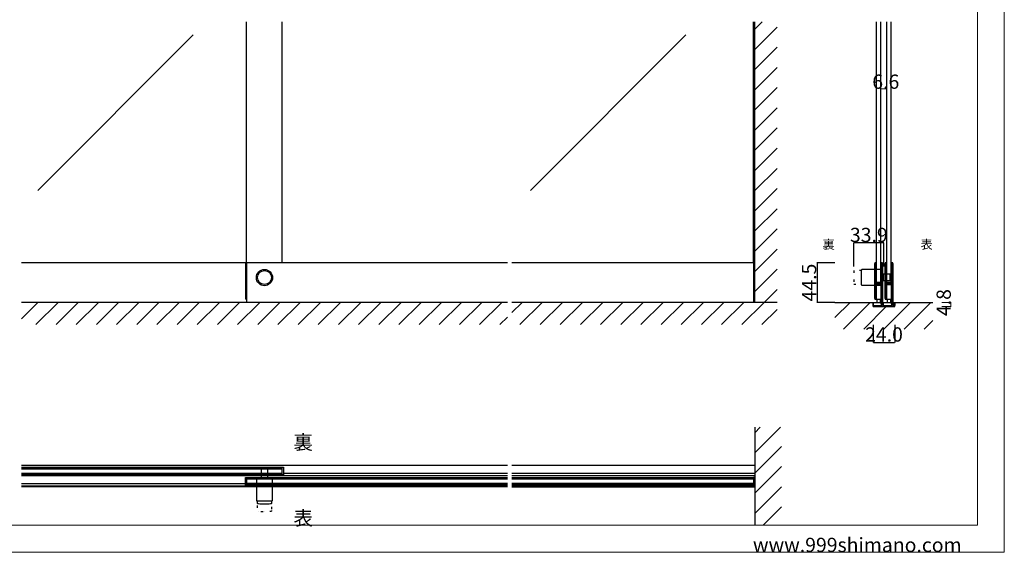
# Model space of a CAD drawing. Extents: x 0 to 1680, y -2 to 1186.
# Drawn here: x 575 to 1680, y 2 to 599 of the extents above; entities that cross this region are included whole.
import ezdxf

# ---------------------------------------------------------------- set-up
doc = ezdxf.new("R2010")
doc.units = 0
doc.header["$LTSCALE"] = 4
doc.header["$MEASUREMENT"] = 0
doc.linetypes.add('__21', pattern=[0])
doc.linetypes.add('DOT', pattern=[2.5, 0.625, -1.875])
doc.layers.get('Defpoints').update_dxf_attribs({"linetype": 'CONTINUOUS'})
for name, color, linetype, lineweight in [('_0-0_', 7, 'CONTINUOUS', 15), ('_0-1_', 7, 'CONTINUOUS', 30), ('_0-2_', 7, 'CONTINUOUS', 25), ('_0-3_', 7, 'CONTINUOUS', 30), ('_0-4_', 7, 'CONTINUOUS', 13)]:
    doc.layers.add(name, color=color, linetype=linetype, lineweight=lineweight)
doc.dimstyles.get("Standard").update_dxf_attribs({"dimtxt": 16, "dimasz": 0.18, "dimexe": 0.18, "dimexo": 0.0625, "dimgap": 1, "dimtad": 1, "dimdec": 1, "dimzin": 0, "dimdsep": 46, "dimtxsty": 'STANDARD', "dimcen": 0.09, "dimadec": 0, "dimazin": 0, "dimtfac": 1, "dimtdec": 1, "dimtofl": 0, "dimtmove": 0, "dimatfit": 3, "dimfxl": 1, "dimtolj": 1, "dimtzin": 0, "dimarcsym": 0})

# ---------------------------------------------------------------- blocks, each defined once
blk = doc.blocks.new('*D4')
at = {"layer": '_0-4_', "color": 0, "linetype": 'Continuous', "lineweight": -2}
for p, q in [((1489.9, 326.5), (1469.8, 326.5)), ((1470, 326.3), (1470, 282.2)), ((1489.9, 282), (1469.8, 282))]:
    blk.add_line(p, q, dxfattribs=at)
at = {"layer": '_0-4_', "color": 0, "linetype": 'Continuous'}
for points in [[(1470, 326.3), (1470, 326.3), (1470, 326.5)], [(1470, 282.2), (1470, 282.2), (1470, 282)]]:
    blk.add_solid(points, dxfattribs=at)
at = {"layer": 'Defpoints', "color": 0, "linetype": 'Continuous'}
for p in [(1490, 326.5), (1470, 282), (1490, 282)]:
    blk.add_point(p, dxfattribs=at)
at = {"layer": '_0-4_', "color": 0, "linetype": 'Continuous', "insert": (1461, 304.2), "char_height": 16, "attachment_point": 5, "rotation": 90}
blk.add_mtext('\\A1;44.5', dxfattribs=at)
blk = doc.blocks.new('*D5')
at = {"layer": '_0-4_', "color": 0, "linetype": 'Continuous', "lineweight": -2}
for p, q in [((1533, 256.9375), (1533, 236.82)), ((1557, 256.9375), (1557, 236.82)), ((1533.18, 237), (1556.82, 237))]:
    blk.add_line(p, q, dxfattribs=at)
at = {"layer": '_0-4_', "color": 0, "linetype": 'Continuous'}
for points in [[(1533.18, 237.03), (1533.18, 236.97), (1533, 237)], [(1556.82, 237.03), (1556.82, 236.97), (1557, 237)]]:
    blk.add_solid(points, dxfattribs=at)
at = {"layer": 'Defpoints', "color": 0, "linetype": 'Continuous'}
for p in [(1533, 257), (1557, 257), (1557, 237)]:
    blk.add_point(p, dxfattribs=at)
at = {"layer": '_0-4_', "color": 0, "linetype": 'Continuous', "insert": (1545, 246), "char_height": 16, "attachment_point": 5}
blk.add_mtext('\\A1;24.0', dxfattribs=at)
blk = doc.blocks.new('*D6')
at = {"layer": '_0-4_', "color": 0, "linetype": 'Continuous', "lineweight": -2}
for p, q in [((1511.1, 322.1), (1511.1, 348.7)), ((1544.8, 348.6), (1511.3, 348.6)), ((1545, 322.1), (1545, 348.7))]:
    blk.add_line(p, q, dxfattribs=at)
at = {"layer": '_0-4_', "color": 0, "linetype": 'Continuous'}
for points in [[(1511.3, 348.6), (1511.3, 348.5), (1511.1, 348.6)], [(1544.8, 348.6), (1544.8, 348.5), (1545, 348.6)]]:
    blk.add_solid(points, dxfattribs=at)
at = {"layer": 'Defpoints', "color": 0, "linetype": 'Continuous'}
for p in [(1511.1, 348.6), (1511.1, 322), (1545, 322)]:
    blk.add_point(p, dxfattribs=at)
at = {"layer": '_0-4_', "color": 0, "linetype": 'Continuous', "insert": (1528, 357.6), "char_height": 16, "attachment_point": 5}
blk.add_mtext('\\A1;33.9', dxfattribs=at)

msp = doc.modelspace()

# ---------------------------------------------------------------- linework, layer by layer
at = {"layer": '_0-0_', "color": 0, "linetype": 'Continuous'}
for p, q in [((1680, 1186), (1680, 2)), ((1650, 32), (1650, 1156)), ((30, 32), (1650, 32)), ((1680, 2), (0, 2))]:
    msp.add_line(p, q, dxfattribs=at)
at = {"layer": '_0-1_', "color": 7, "linetype": 'Continuous'}
for p, q in [((1122.5, 326.5), (577.5, 326.5)), ((828.8, 326.5), (828.8, 285.5)), ((830, 326.5), (830, 282)), ((1400, 326.5), (1127.5, 326.5)), ((1398.8, 326.5), (1398.8, 282)), ((830, 285.5), (828.8, 285.5)), ((1400, 285.5), (1398.8, 285.5))]:
    msp.add_line(p, q, dxfattribs=at)
at = {"layer": '_0-1_', "color": 0, "linetype": 'Continuous'}
for p, q in [((1534.7, 324.65), (1534.7, 325.75)), ((1534.7, 324.46), (1534.7, 324.65)), ((1534.7, 321.8), (1534.7, 324.46)), ((1534.7, 320.2), (1534.7, 321.8)), ((1535.3, 325.75), (1535.3, 324.65)), ((1535.3, 324.65), (1535.3, 324.46)), ((1535.3, 324.46), (1535.3, 321.8)), ((1535.3, 321.8), (1535.3, 320.2)), ((1535.6, 324.65), (1535.6, 325.75)), ((1535.6, 324.46), (1535.6, 324.65)), ((1535.6, 322.46), (1535.6, 324.46)), ((1535.6, 320.2), (1535.6, 322.46)), ((1536.2, 325.75), (1536.2, 324.65)), ((1536.2, 324.65), (1536.2, 324.46)), ((1536.2, 324.46), (1536.2, 322.46)), ((1536.2, 322.46), (1536.2, 320.2)), ((1542, 324.65), (1542, 325.75)), ((1542, 323.46), (1542, 324.65)), ((1542, 318.46), (1542, 323.46)), ((1542.6, 325.75), (1542.6, 324.65)), ((1542.6, 324.65), (1542.6, 323.46)), ((1542.6, 323.46), (1542.6, 318.46)), ((1542.9, 324.65), (1542.9, 325.75)), ((1542.9, 323.46), (1542.9, 324.65)), ((1542.9, 318.46), (1542.9, 323.46)), ((1543.5, 325.75), (1543.5, 324.65)), ((1543.5, 324.65), (1543.5, 323.46)), ((1543.5, 323.46), (1543.5, 318.46)), ((1546.3, 324.65), (1546.3, 325.75)), ((1546.3, 324.46), (1546.3, 324.65)), ((1546.3, 321.8), (1546.3, 324.46)), ((1546.3, 320.2), (1546.3, 321.8)), ((1546.9, 325.75), (1546.9, 324.65)), ((1546.9, 324.65), (1546.9, 324.46)), ((1546.9, 324.46), (1546.9, 321.8)), ((1546.9, 321.8), (1546.9, 320.2)), ((1547.2, 324.65), (1547.2, 325.75)), ((1547.2, 324.46), (1547.2, 324.65)), ((1547.2, 322.46), (1547.2, 324.46)), ((1547.2, 320.2), (1547.2, 322.46)), ((1547.8, 325.75), (1547.8, 324.65)), ((1547.8, 324.65), (1547.8, 324.46)), ((1547.8, 324.46), (1547.8, 322.46)), ((1547.8, 322.46), (1547.8, 320.2)), ((1553.6, 324.65), (1553.6, 325.75)), ((1553.6, 323.46), (1553.6, 324.65)), ((1553.6, 318.46), (1553.6, 323.46)), ((1554.2, 325.75), (1554.2, 324.65)), ((1554.2, 324.65), (1554.2, 323.46)), ((1554.2, 323.46), (1554.2, 318.46)), ((1554.5, 324.65), (1554.5, 325.75)), ((1554.5, 323.46), (1554.5, 324.65)), ((1554.5, 318.46), (1554.5, 323.46)), ((1555.1, 325.75), (1555.1, 324.65)), ((1555.1, 324.65), (1555.1, 323.46)), ((1555.1, 323.46), (1555.1, 318.46)), ((1519.9, 301.7), (1519.9, 318.3)), ((1520.7, 319.1), (1542.9, 319.1)), ((1534.7, 319), (1534.7, 320.2)), ((1534.7, 317), (1534.7, 319)), ((1534.7, 315.8), (1534.7, 317)), ((1534.7, 309.8), (1534.7, 315.8)), ((1534.7, 301.3), (1534.7, 309.8)), ((1535.3, 320.2), (1535.3, 319)), ((1535.3, 319), (1535.3, 317)), ((1535.3, 317), (1535.3, 315.8)), ((1535.3, 315.8), (1535.3, 309.8)), ((1535.3, 309.8), (1535.3, 301.3)), ((1535.6, 319), (1535.6, 320.2)), ((1535.6, 317), (1535.6, 319)), ((1535.6, 315.8), (1535.6, 317)), ((1535.6, 309.8), (1535.6, 315.8)), ((1535.6, 307.56), (1535.6, 309.8)), ((1536.2, 320.2), (1536.2, 319)), ((1536.2, 319), (1536.2, 317)), ((1536.2, 317), (1536.2, 315.8)), ((1536.2, 315.8), (1536.2, 309.8)), ((1536.2, 309.8), (1536.2, 307.56)), ((1542, 312), (1542, 318.46)), ((1542, 310.8), (1542, 312)), ((1542, 306.9), (1542, 310.8)), ((1542.6, 318.46), (1542.6, 312)), ((1542.6, 312), (1542.6, 310.8)), ((1542.6, 310.8), (1542.6, 306.9)), ((1542.9, 319.1), (1542.9, 300.9)), ((1542.9, 312), (1542.9, 318.46)), ((1542.9, 313.5), (1542.9, 306.5)), ((1552.1, 313.5), (1542.9, 313.5)), ((1542.9, 310.8), (1542.9, 312)), ((1542.9, 304.7), (1542.9, 310.8)), ((1543.5, 318.46), (1543.5, 312)), ((1543.5, 312), (1543.5, 310.8)), ((1543.5, 310.8), (1543.5, 304.7)), ((1546.3, 319), (1546.3, 320.2)), ((1546.3, 317), (1546.3, 319)), ((1546.3, 315.8), (1546.3, 317)), ((1546.3, 309.8), (1546.3, 315.8)), ((1546.3, 301.3), (1546.3, 309.8)), ((1546.9, 320.2), (1546.9, 319)), ((1546.9, 319), (1546.9, 317)), ((1546.9, 317), (1546.9, 315.8)), ((1546.9, 315.8), (1546.9, 309.8)), ((1546.9, 309.8), (1546.9, 301.3)), ((1547.2, 319), (1547.2, 320.2)), ((1547.2, 317), (1547.2, 319)), ((1547.2, 315.8), (1547.2, 317)), ((1547.2, 309.8), (1547.2, 315.8)), ((1547.2, 307.56), (1547.2, 309.8)), ((1547.8, 320.2), (1547.8, 319)), ((1547.8, 319), (1547.8, 317)), ((1547.8, 317), (1547.8, 315.8)), ((1547.8, 315.8), (1547.8, 309.8)), ((1547.8, 309.8), (1547.8, 307.56)), ((1552.1, 306.5), (1552.1, 313.5)), ((1552.1, 313.5), (1552.1, 306.5)), ((1552.9, 307.3), (1552.9, 312.7)), ((1553.6, 312), (1553.6, 318.46)), ((1553.6, 310.8), (1553.6, 312)), ((1553.6, 306.9), (1553.6, 310.8)), ((1554.2, 318.46), (1554.2, 312)), ((1554.2, 312), (1554.2, 310.8)), ((1554.2, 310.8), (1554.2, 306.9)), ((1554.5, 312), (1554.5, 318.46)), ((1554.5, 310.8), (1554.5, 312)), ((1554.5, 304.7), (1554.5, 310.8)), ((1555.1, 318.46), (1555.1, 312)), ((1555.1, 312), (1555.1, 310.8)), ((1555.1, 310.8), (1555.1, 304.7)), ((1542.9, 300.9), (1520.7, 300.9)), ((1534.7, 295.2), (1534.7, 301.3)), ((1535.3, 301.3), (1535.3, 295.2)), ((1535.6, 306.96), (1535.6, 307.56)), ((1535.6, 306.76), (1535.6, 306.96)), ((1535.6, 306.1), (1535.6, 306.76)), ((1535.6, 305.46), (1535.6, 306.1)), ((1535.6, 304), (1535.6, 305.46)), ((1535.6, 299.1), (1535.6, 301.2)), ((1535.6, 295.2), (1535.6, 299.1)), ((1536.2, 307.56), (1536.2, 306.96)), ((1536.2, 306.96), (1536.2, 306.76)), ((1536.2, 306.76), (1536.2, 306.1)), ((1536.2, 306.1), (1536.2, 305.46)), ((1536.2, 305.46), (1536.2, 304)), ((1536.2, 301.2), (1536.2, 299.1)), ((1536.2, 299.1), (1536.2, 295.2)), ((1536.4, 303.9), (1536.4, 304.5)), ((1536.4, 304.5), (1537, 304.5)), ((1537, 303.9), (1536.4, 303.9)), ((1536.4, 302.3), (1536.4, 302.9)), ((1536.4, 302.9), (1537, 302.9)), ((1537, 302.3), (1536.4, 302.3)), ((1536.5, 303.7), (1538.06, 303.7)), ((1538.06, 303.1), (1536.5, 303.1)), ((1536.5, 302.1), (1538.06, 302.1)), ((1538.06, 301.5), (1536.5, 301.5)), ((1537, 304.5), (1537.3, 304.5)), ((1537.3, 303.9), (1537, 303.9)), ((1537, 302.9), (1537.3, 302.9)), ((1537.3, 302.3), (1537, 302.3)), ((1537.3, 304.5), (1537.8, 304.5)), ((1537.8, 303.9), (1537.3, 303.9)), ((1537.3, 302.9), (1537.8, 302.9)), ((1537.8, 302.3), (1537.3, 302.3)), ((1537.8, 304.5), (1538.06, 304.5)), ((1538.06, 303.9), (1537.8, 303.9)), ((1537.8, 302.9), (1538.06, 302.9)), ((1538.06, 302.3), (1537.8, 302.3)), ((1538.06, 304.5), (1538.56, 304.5)), ((1538.56, 303.9), (1538.06, 303.9)), ((1538.06, 303.7), (1538.56, 303.7)), ((1538.56, 303.1), (1538.06, 303.1)), ((1538.06, 302.9), (1538.56, 302.9)), ((1538.56, 302.3), (1538.06, 302.3)), ((1538.06, 302.1), (1538.56, 302.1)), ((1538.56, 301.5), (1538.06, 301.5)), ((1538.56, 304.5), (1538.6, 304.5)), ((1538.6, 303.9), (1538.56, 303.9)), ((1538.56, 303.7), (1538.6, 303.7)), ((1538.6, 303.1), (1538.56, 303.1)), ((1538.56, 302.9), (1538.6, 302.9)), ((1538.6, 302.3), (1538.56, 302.3)), ((1538.56, 302.1), (1538.6, 302.1)), ((1538.6, 301.5), (1538.56, 301.5)), ((1538.6, 304.5), (1538.76, 304.5)), ((1538.76, 303.9), (1538.6, 303.9)), ((1538.6, 303.7), (1538.76, 303.7)), ((1538.76, 303.1), (1538.6, 303.1)), ((1538.6, 302.9), (1538.76, 302.9)), ((1538.76, 302.3), (1538.6, 302.3)), ((1538.6, 302.1), (1538.76, 302.1)), ((1538.76, 301.5), (1538.6, 301.5)), ((1538.76, 304.5), (1539, 304.5)), ((1539, 303.9), (1538.76, 303.9)), ((1538.76, 303.7), (1538.8, 303.7)), ((1538.8, 303.1), (1538.76, 303.1)), ((1538.76, 302.9), (1539, 302.9)), ((1539, 302.3), (1538.76, 302.3)), ((1538.76, 302.1), (1538.8, 302.1)), ((1538.8, 301.5), (1538.76, 301.5)), ((1538.8, 303.7), (1539.26, 303.7)), ((1539.26, 303.1), (1538.8, 303.1)), ((1538.8, 302.1), (1539.26, 302.1)), ((1539.26, 301.5), (1538.8, 301.5)), ((1539, 304.5), (1539.26, 304.5)), ((1539.26, 303.9), (1539, 303.9)), ((1539, 302.9), (1539.26, 302.9)), ((1539.26, 302.3), (1539, 302.3)), ((1539.26, 304.5), (1539.6, 304.5)), ((1539.6, 303.9), (1539.26, 303.9)), ((1539.26, 303.7), (1539.4, 303.7)), ((1539.4, 303.1), (1539.26, 303.1)), ((1539.26, 302.9), (1539.6, 302.9)), ((1539.6, 302.3), (1539.26, 302.3)), ((1539.26, 302.1), (1539.4, 302.1)), ((1539.4, 301.5), (1539.26, 301.5)), ((1539.4, 303.7), (1540.4, 303.7)), ((1540.4, 303.1), (1539.4, 303.1)), ((1539.4, 302.1), (1540.4, 302.1)), ((1540.4, 301.5), (1539.4, 301.5)), ((1539.6, 304.5), (1541.7, 304.5)), ((1541.7, 303.9), (1539.6, 303.9)), ((1539.6, 302.9), (1541.7, 302.9)), ((1541.7, 302.3), (1539.6, 302.3)), ((1540.4, 303.7), (1540.9, 303.7)), ((1540.9, 303.1), (1540.4, 303.1)), ((1540.4, 302.1), (1540.9, 302.1)), ((1540.9, 301.5), (1540.4, 301.5)), ((1540.9, 303.7), (1541.2, 303.7)), ((1541.2, 303.1), (1540.9, 303.1)), ((1540.9, 302.1), (1541.2, 302.1)), ((1541.2, 301.5), (1540.9, 301.5)), ((1541.2, 303.7), (1541.8, 303.7)), ((1541.8, 303.1), (1541.2, 303.1)), ((1541.2, 302.1), (1541.8, 302.1)), ((1541.8, 301.5), (1541.2, 301.5)), ((1541.8, 303.7), (1541.8, 303.1)), ((1541.8, 302.1), (1541.8, 301.5)), ((1542, 304.8), (1542, 306.9)), ((1542, 300.66), (1542, 302)), ((1542, 300.46), (1542, 300.66)), ((1542, 299.7), (1542, 300.46)), ((1542, 295), (1542, 299.7)), ((1542.6, 306.9), (1542.6, 304.8)), ((1542.6, 302), (1542.6, 300.66)), ((1542.6, 300.66), (1542.6, 300.46)), ((1542.6, 300.46), (1542.6, 299.7)), ((1542.6, 299.7), (1542.6, 295)), ((1542.9, 306.5), (1552.1, 306.5)), ((1542.9, 295), (1542.9, 304.7)), ((1543.5, 304.7), (1543.5, 295)), ((1546.3, 295.2), (1546.3, 301.3)), ((1546.9, 301.3), (1546.9, 295.2)), ((1547.2, 306.96), (1547.2, 307.56)), ((1547.2, 306.76), (1547.2, 306.96)), ((1547.2, 306.1), (1547.2, 306.76)), ((1547.2, 305.46), (1547.2, 306.1)), ((1547.2, 304), (1547.2, 305.46)), ((1547.2, 299.1), (1547.2, 301.2)), ((1547.2, 295.2), (1547.2, 299.1)), ((1547.8, 307.56), (1547.8, 306.96)), ((1547.8, 306.96), (1547.8, 306.76)), ((1547.8, 306.76), (1547.8, 306.1)), ((1547.8, 306.1), (1547.8, 305.46)), ((1547.8, 305.46), (1547.8, 304)), ((1547.8, 301.2), (1547.8, 299.1)), ((1547.8, 299.1), (1547.8, 295.2)), ((1548, 303.9), (1548, 304.5)), ((1548, 304.5), (1548.6, 304.5)), ((1548.6, 303.9), (1548, 303.9)), ((1548, 302.3), (1548, 302.9)), ((1548, 302.9), (1548.6, 302.9)), ((1548.6, 302.3), (1548, 302.3)), ((1548.1, 303.7), (1549.66, 303.7)), ((1549.66, 303.1), (1548.1, 303.1)), ((1548.1, 302.1), (1549.66, 302.1)), ((1549.66, 301.5), (1548.1, 301.5)), ((1548.6, 304.5), (1548.9, 304.5)), ((1548.9, 303.9), (1548.6, 303.9)), ((1548.6, 302.9), (1548.9, 302.9)), ((1548.9, 302.3), (1548.6, 302.3)), ((1548.9, 304.5), (1549.4, 304.5)), ((1549.4, 303.9), (1548.9, 303.9)), ((1548.9, 302.9), (1549.4, 302.9)), ((1549.4, 302.3), (1548.9, 302.3)), ((1549.4, 304.5), (1549.66, 304.5)), ((1549.66, 303.9), (1549.4, 303.9)), ((1549.4, 302.9), (1549.66, 302.9)), ((1549.66, 302.3), (1549.4, 302.3)), ((1549.66, 304.5), (1550.16, 304.5)), ((1550.16, 303.9), (1549.66, 303.9)), ((1549.66, 303.7), (1550.16, 303.7)), ((1550.16, 303.1), (1549.66, 303.1)), ((1549.66, 302.9), (1550.16, 302.9)), ((1550.16, 302.3), (1549.66, 302.3)), ((1549.66, 302.1), (1550.16, 302.1)), ((1550.16, 301.5), (1549.66, 301.5)), ((1550.16, 304.5), (1550.2, 304.5)), ((1550.2, 303.9), (1550.16, 303.9)), ((1550.16, 303.7), (1550.2, 303.7)), ((1550.2, 303.1), (1550.16, 303.1)), ((1550.16, 302.9), (1550.2, 302.9)), ((1550.2, 302.3), (1550.16, 302.3)), ((1550.16, 302.1), (1550.2, 302.1)), ((1550.2, 301.5), (1550.16, 301.5)), ((1550.2, 304.5), (1550.36, 304.5)), ((1550.36, 303.9), (1550.2, 303.9)), ((1550.2, 303.7), (1550.36, 303.7)), ((1550.36, 303.1), (1550.2, 303.1)), ((1550.2, 302.9), (1550.36, 302.9)), ((1550.36, 302.3), (1550.2, 302.3)), ((1550.2, 302.1), (1550.36, 302.1)), ((1550.36, 301.5), (1550.2, 301.5)), ((1550.36, 304.5), (1550.6, 304.5)), ((1550.6, 303.9), (1550.36, 303.9)), ((1550.36, 303.7), (1550.4, 303.7)), ((1550.4, 303.1), (1550.36, 303.1)), ((1550.36, 302.9), (1550.6, 302.9)), ((1550.6, 302.3), (1550.36, 302.3)), ((1550.36, 302.1), (1550.4, 302.1)), ((1550.4, 301.5), (1550.36, 301.5)), ((1550.4, 303.7), (1550.86, 303.7)), ((1550.86, 303.1), (1550.4, 303.1)), ((1550.4, 302.1), (1550.86, 302.1)), ((1550.86, 301.5), (1550.4, 301.5)), ((1550.6, 304.5), (1550.86, 304.5)), ((1550.86, 303.9), (1550.6, 303.9)), ((1550.6, 302.9), (1550.86, 302.9)), ((1550.86, 302.3), (1550.6, 302.3)), ((1550.86, 304.5), (1551.2, 304.5)), ((1551.2, 303.9), (1550.86, 303.9)), ((1550.86, 303.7), (1551, 303.7)), ((1551, 303.1), (1550.86, 303.1)), ((1550.86, 302.9), (1551.2, 302.9)), ((1551.2, 302.3), (1550.86, 302.3)), ((1550.86, 302.1), (1551, 302.1)), ((1551, 301.5), (1550.86, 301.5)), ((1551, 303.7), (1552, 303.7)), ((1552, 303.1), (1551, 303.1)), ((1551, 302.1), (1552, 302.1)), ((1552, 301.5), (1551, 301.5)), ((1551.2, 304.5), (1553.3, 304.5)), ((1553.3, 303.9), (1551.2, 303.9)), ((1551.2, 302.9), (1553.3, 302.9)), ((1553.3, 302.3), (1551.2, 302.3)), ((1552, 303.7), (1552.5, 303.7)), ((1552.5, 303.1), (1552, 303.1)), ((1552, 302.1), (1552.5, 302.1)), ((1552.5, 301.5), (1552, 301.5)), ((1552.5, 303.7), (1552.8, 303.7)), ((1552.8, 303.1), (1552.5, 303.1)), ((1552.5, 302.1), (1552.8, 302.1)), ((1552.8, 301.5), (1552.5, 301.5)), ((1552.8, 303.7), (1553.4, 303.7)), ((1553.4, 303.1), (1552.8, 303.1)), ((1552.8, 302.1), (1553.4, 302.1)), ((1553.4, 301.5), (1552.8, 301.5)), ((1553.4, 303.7), (1553.4, 303.1)), ((1553.4, 302.1), (1553.4, 301.5)), ((1553.6, 304.8), (1553.6, 306.9)), ((1553.6, 300.66), (1553.6, 302)), ((1553.6, 300.46), (1553.6, 300.66)), ((1553.6, 299.7), (1553.6, 300.46)), ((1553.6, 295), (1553.6, 299.7)), ((1554.2, 306.9), (1554.2, 304.8)), ((1554.2, 302), (1554.2, 300.66)), ((1554.2, 300.66), (1554.2, 300.46)), ((1554.2, 300.46), (1554.2, 299.7)), ((1554.2, 299.7), (1554.2, 295)), ((1554.5, 295), (1554.5, 304.7)), ((1555.1, 304.7), (1555.1, 295)), ((1534.7, 294.5), (1534.7, 295.2)), ((1534.7, 294), (1534.7, 294.5)), ((1534.7, 293.2), (1534.7, 294)), ((1534.7, 292.2), (1534.7, 293.2)), ((1534.7, 288.46), (1534.7, 292.2)), ((1534.7, 287.46), (1534.7, 288.46)), ((1534.7, 287.35), (1534.7, 287.46)), ((1534.7, 286.25), (1534.7, 287.35)), ((1535.3, 295.2), (1535.3, 294.5)), ((1535.3, 294.5), (1535.3, 294)), ((1535.3, 294), (1535.3, 293.2)), ((1535.3, 293.2), (1535.3, 292.2)), ((1535.3, 292.2), (1535.3, 288.46)), ((1535.3, 288.46), (1535.3, 287.46)), ((1535.3, 287.46), (1535.3, 287.35)), ((1535.3, 287.35), (1535.3, 286.25)), ((1535.6, 294.5), (1535.6, 295.2)), ((1535.6, 294), (1535.6, 294.5)), ((1535.6, 293.2), (1535.6, 294)), ((1535.6, 292.2), (1535.6, 293.2)), ((1535.6, 288.46), (1535.6, 292.2)), ((1535.6, 287.46), (1535.6, 288.46)), ((1535.6, 287.35), (1535.6, 287.46)), ((1535.6, 286.25), (1535.6, 287.35)), ((1536.2, 295.2), (1536.2, 294.5)), ((1536.2, 294.5), (1536.2, 294)), ((1536.2, 294), (1536.2, 293.2)), ((1536.2, 293.2), (1536.2, 292.2)), ((1536.2, 292.2), (1536.2, 288.46)), ((1536.2, 288.46), (1536.2, 287.46)), ((1536.2, 287.46), (1536.2, 287.35)), ((1536.2, 287.35), (1536.2, 286.25)), ((1542, 294.5), (1542, 295)), ((1542, 288.5), (1542, 294.5)), ((1542, 287), (1542, 288.5)), ((1542.6, 295), (1542.6, 294.5)), ((1542.6, 294.5), (1542.6, 288.5)), ((1542.6, 288.5), (1542.6, 287)), ((1542.9, 294.5), (1542.9, 295)), ((1542.9, 288.5), (1542.9, 294.5)), ((1542.9, 287), (1542.9, 288.5)), ((1543.5, 295), (1543.5, 294.5)), ((1543.5, 294.5), (1543.5, 288.5)), ((1543.5, 288.5), (1543.5, 287)), ((1546.3, 294.5), (1546.3, 295.2)), ((1546.3, 294), (1546.3, 294.5)), ((1546.3, 293.2), (1546.3, 294)), ((1546.3, 292.2), (1546.3, 293.2)), ((1546.3, 288.46), (1546.3, 292.2)), ((1546.3, 287.46), (1546.3, 288.46)), ((1546.3, 287.35), (1546.3, 287.46)), ((1546.3, 286.25), (1546.3, 287.35)), ((1546.9, 295.2), (1546.9, 294.5)), ((1546.9, 294.5), (1546.9, 294)), ((1546.9, 294), (1546.9, 293.2)), ((1546.9, 293.2), (1546.9, 292.2)), ((1546.9, 292.2), (1546.9, 288.46)), ((1546.9, 288.46), (1546.9, 287.46)), ((1546.9, 287.46), (1546.9, 287.35)), ((1546.9, 287.35), (1546.9, 286.25)), ((1547.2, 294.5), (1547.2, 295.2)), ((1547.2, 294), (1547.2, 294.5)), ((1547.2, 293.2), (1547.2, 294)), ((1547.2, 292.2), (1547.2, 293.2)), ((1547.2, 288.46), (1547.2, 292.2)), ((1547.2, 287.46), (1547.2, 288.46)), ((1547.2, 287.35), (1547.2, 287.46)), ((1547.2, 286.25), (1547.2, 287.35)), ((1547.8, 295.2), (1547.8, 294.5)), ((1547.8, 294.5), (1547.8, 294)), ((1547.8, 294), (1547.8, 293.2)), ((1547.8, 293.2), (1547.8, 292.2)), ((1547.8, 292.2), (1547.8, 288.46)), ((1547.8, 288.46), (1547.8, 287.46)), ((1547.8, 287.46), (1547.8, 287.35)), ((1547.8, 287.35), (1547.8, 286.25)), ((1553.6, 294.5), (1553.6, 295)), ((1553.6, 288.5), (1553.6, 294.5)), ((1553.6, 287), (1553.6, 288.5)), ((1554.2, 295), (1554.2, 294.5)), ((1554.2, 294.5), (1554.2, 288.5)), ((1554.2, 288.5), (1554.2, 287)), ((1554.5, 294.5), (1554.5, 295)), ((1554.5, 288.5), (1554.5, 294.5)), ((1554.5, 287), (1554.5, 288.5)), ((1555.1, 295), (1555.1, 294.5)), ((1555.1, 294.5), (1555.1, 288.5)), ((1555.1, 288.5), (1555.1, 287)), ((1533, 282), (1542, 282)), ((1533, 278), (1533, 282)), ((1542, 278), (1533, 278)), ((1533, 277.2), (1533, 278)), ((1533, 278), (1533.2, 278)), ((1533.2, 277.2), (1533, 277.2)), ((1533.2, 278), (1539.2, 278)), ((1539.2, 277.2), (1533.2, 277.2)), ((1535.45, 285.5), (1542, 285.5)), ((1536.75, 282), (1540.25, 282)), ((1537, 285.5), (1537, 282)), ((1537, 282), (1538, 282)), ((1538, 282), (1540, 282)), ((1539.2, 278), (1555, 278)), ((1555, 277.2), (1539.2, 277.2)), ((1540, 282), (1541, 282)), ((1541, 282), (1541, 285.5)), ((1542, 285.8), (1542, 287)), ((1542, 282.46), (1542, 285.8)), ((1542, 281.46), (1542, 282.46)), ((1542, 282), (1542, 278)), ((1542, 281.35), (1542, 281.46)), ((1542, 280.25), (1542, 281.35)), ((1542.6, 287), (1542.6, 285.8)), ((1542.6, 285.8), (1542.6, 282.46)), ((1542.6, 282.46), (1542.6, 281.46)), ((1542.6, 281.46), (1542.6, 281.35)), ((1542.6, 281.35), (1542.6, 280.25)), ((1542.9, 285.8), (1542.9, 287)), ((1542.9, 284.2), (1542.9, 285.8)), ((1542.9, 282.46), (1542.9, 284.2)), ((1542.9, 281.46), (1542.9, 282.46)), ((1542.9, 281.35), (1542.9, 281.46)), ((1542.9, 280.25), (1542.9, 281.35)), ((1543.5, 287), (1543.5, 285.8)), ((1543.5, 285.8), (1543.5, 284.2)), ((1543.5, 284.2), (1543.5, 282.46)), ((1543.5, 282.46), (1543.5, 281.46)), ((1543.5, 281.46), (1543.5, 281.35)), ((1543.5, 281.35), (1543.5, 280.25)), ((1544.6, 282), (1553.6, 282)), ((1544.6, 278), (1544.6, 282)), ((1553.6, 278), (1544.6, 278)), ((1547.05, 285.5), (1553.6, 285.5)), ((1548.35, 282), (1551.85, 282)), ((1548.6, 285.5), (1548.6, 282)), ((1548.6, 282), (1549.6, 282)), ((1549.6, 282), (1551.6, 282)), ((1551.6, 282), (1552.6, 282)), ((1552.6, 282), (1552.6, 285.5)), ((1553.6, 285.8), (1553.6, 287)), ((1553.6, 282.46), (1553.6, 285.8)), ((1553.6, 281.46), (1553.6, 282.46)), ((1553.6, 282), (1553.6, 278)), ((1553.6, 281.35), (1553.6, 281.46)), ((1553.6, 280.25), (1553.6, 281.35)), ((1554.2, 287), (1554.2, 285.8)), ((1554.2, 285.8), (1554.2, 282.46)), ((1554.2, 282.46), (1554.2, 281.46)), ((1554.2, 281.46), (1554.2, 281.35)), ((1554.2, 281.35), (1554.2, 280.25)), ((1554.5, 285.8), (1554.5, 287)), ((1554.5, 284.2), (1554.5, 285.8)), ((1554.5, 282.46), (1554.5, 284.2)), ((1554.5, 281.46), (1554.5, 282.46)), ((1554.5, 281.35), (1554.5, 281.46)), ((1554.5, 280.25), (1554.5, 281.35)), ((1555, 278), (1555.8, 278)), ((1555.8, 277.2), (1555, 277.2)), ((1555.1, 287), (1555.1, 285.8)), ((1555.1, 285.8), (1555.1, 284.2)), ((1555.1, 284.2), (1555.1, 282.46)), ((1555.1, 282.46), (1555.1, 281.46)), ((1555.1, 281.46), (1555.1, 281.35)), ((1555.1, 281.35), (1555.1, 280.25)), ((1556.2, 279.2), (1556.2, 282)), ((1556.2, 282), (1557, 282)), ((1556.2, 278.4), (1556.2, 279.2)), ((1557, 282), (1557, 279.2)), ((1557, 279.2), (1557, 278.4)), ((1122.5, 99), (577.5, 99)), ((577.5, 97.3), (870, 97.3)), ((577.5, 95.8), (870, 95.8)), ((870, 90), (577.5, 90)), ((870, 88.5), (577.5, 88.5)), ((846.5, 96.2), (853.5, 96.2)), ((870, 97.3), (871.2, 97.3)), ((870, 88.5), (870, 97.3)), ((871.2, 88.5), (870, 88.5)), ((871.2, 97.3), (871.2, 88.5)), ((1122.5, 90), (871.2, 90)), ((1400, 99), (1127.5, 99)), ((1400, 90), (1127.5, 90)), ((871.2, 87.4), (577.5, 87.4)), ((828.8, 78.4), (577.5, 78.4)), ((828.8, 76.9), (828.8, 85.7)), ((828.8, 85.7), (830, 85.7)), ((830, 85.7), (830, 76.9)), ((830, 85.7), (1122.5, 85.7)), ((830, 84.2), (1122.5, 84.2)), ((1122.5, 78.4), (830, 78.4)), ((1122.5, 87.4), (871.2, 87.4)), ((1400, 87.4), (1127.5, 87.4)), ((1127.5, 85.7), (1398.8, 85.7)), ((1127.5, 84.2), (1398.8, 84.2)), ((1398.8, 78.4), (1127.5, 78.4)), ((1400, 85.7), (1398.8, 85.7)), ((1398.8, 85.7), (1398.8, 76.9)), ((1400, 76.9), (1400, 85.7)), ((828.8, 75.8), (577.5, 75.8)), ((1122.5, 75), (577.5, 75)), ((830, 76.9), (828.8, 76.9)), ((828.8, 75.8), (1122.5, 75.8)), ((1122.5, 76.9), (830, 76.9)), ((1398.8, 76.9), (1127.5, 76.9)), ((1127.5, 75.8), (1400, 75.8)), ((1127.5, 75), (1400, 75)), ((1398.8, 76.9), (1400, 76.9))]:
    msp.add_line(p, q, dxfattribs=at)
at = {"layer": '_0-1_', "color": 0, "linetype": 'DOT'}
for p, q in [((1519.9, 317.6), (1511.1, 317.6)), ((1511.1, 317.6), (1511.1, 302.4)), ((1511.1, 302.4), (1519.9, 302.4))]:
    msp.add_line(p, q, dxfattribs=at)
at = {"layer": '_0-1_', "color": 0, "linetype": '__21'}
msp.add_line((1544.1, 313.5), (1544.1, 306.5), dxfattribs=at)
at = {"layer": '_0-1_', "color": 0, "linetype": 'Continuous'}
msp.add_lwpolyline([(846.5, 85.7), (846.5, 96.2), (847, 96.7), (853, 96.7), (853.5, 96.2), (853.5, 85.7)], dxfattribs=at)
at = {"layer": '_0-1_', "color": 0, "linetype": 'Continuous', "flags": 128}
for points in [[(840.9, 84.2), (840.9, 84), (840.9, 78.4)], [(859.1, 78.4), (859.1, 84), (859.1, 84.2)]]:
    msp.add_lwpolyline(points, dxfattribs=at)
msp.add_lwpolyline([(840.9, 76.9), (840.9, 74.6), (840.9, 74.4), (840.9, 61.6), (840.9, 60.3), (840.9, 60.3, 0.414214), (841.9, 59.3), (858.1, 59.3, 0.414214), (859.1, 60.3), (859.1, 61.6), (859.1, 74.4), (859.1, 74.6), (859.1, 76.9)], format="xyb", dxfattribs=at)
at = {"layer": '_0-1_', "color": 0, "linetype": 'DOT', "flags": 128}
msp.add_lwpolyline([(857.8, 48.41), (857.8, 48.41, -0.414214), (856.8, 47.41), (856.8, 47.41), (856.8, 47.41, -0.022803), (850, 47.1), (850, 47.1, -0.022793), (843.2, 47.41), (843.2, 47.41), (843.2, 47.41, -0.414214), (842.2, 48.41), (842.2, 59.1), (842.2, 59.3), (857.8, 59.3), (857.8, 59.1), (857.8, 48.41)], format="xyb", close=True, dxfattribs=at)
at = {"layer": '_0-1_', "color": 0, "linetype": 'Continuous', "flags": 128}
msp.add_lwpolyline([(856.8, 55.91), (856.8, 55.91, -0.022803), (850, 55.6), (850, 55.6, -0.022793), (843.2, 55.91), (843.2, 55.91), (843.2, 55.91, -0.414214), (842.2, 56.91), (842.2, 59.1), (842.2, 59.3), (857.8, 59.3), (857.8, 59.1), (857.8, 56.91), (857.8, 56.91, -0.414214), (856.8, 55.91), (856.8, 55.91)], format="xyb", close=True, dxfattribs=at)
at = {"layer": '_0-1_', "color": 0, "linetype": 'Continuous'}
for radius in [9.1, 7.8]:
    msp.add_circle((849.97, 309.8), radius, dxfattribs=at)
for centre, radius, start, end in [((1535.45, 325.75), 0.75, 89.99996, 180.00004), ((1535.45, 325.75), 0.15, 89.99996, 180.00004), ((1535.45, 325.75), 0.75, 70.17381, 90.00102), ((1535.45, 325.75), 0.15, 359.99996, 90.00004), ((1535.45, 325.75), 0.75, 359.99986, 70.18101), ((1542.75, 325.75), 0.75, 89.99996, 180.00004), ((1542.75, 325.75), 0.15, 89.99996, 180.00004), ((1542.75, 325.75), 0.75, 70.17381, 90.00102), ((1542.75, 325.75), 0.15, 359.99996, 90.00004), ((1542.75, 325.75), 0.75, 359.99986, 70.18101), ((1547.05, 325.75), 0.75, 89.99996, 180.00004), ((1547.05, 325.75), 0.15, 89.99996, 180.00004), ((1547.05, 325.75), 0.75, 70.17381, 90.00102), ((1547.05, 325.75), 0.15, 359.99996, 90.00004), ((1547.05, 325.75), 0.75, 359.99986, 70.18101), ((1554.35, 325.75), 0.75, 89.99996, 180.00004), ((1554.35, 325.75), 0.15, 89.99996, 180.00004), ((1554.35, 325.75), 0.75, 70.17381, 90.00102), ((1554.35, 325.75), 0.15, 359.99996, 90.00004), ((1554.35, 325.75), 0.75, 359.99986, 70.18101), ((1520.7, 318.3), 0.8, 89.99996, 180.00004), ((1552.1, 312.7), 0.8, 359.99996, 90.00004), ((1520.7, 301.7), 0.8, 179.99996, 270.00004), ((1536.5, 304), 0.9, 179.99996, 270.00004), ((1536.5, 301.2), 0.9, 89.99996, 180.00004), ((1536.5, 304), 0.3, 179.99996, 270.00004), ((1536.5, 301.2), 0.3, 89.99996, 180.00004), ((1541.7, 304.8), 0.9, 269.99996, 0.00004), ((1541.7, 304.8), 0.3, 269.99996, 0.00004), ((1541.7, 302), 0.9, 359.99996, 90.00004), ((1541.7, 302), 0.3, 359.99996, 90.00004), ((1548.1, 304), 0.9, 179.99996, 270.00004), ((1548.1, 301.2), 0.9, 89.99996, 180.00004), ((1548.1, 304), 0.3, 179.99996, 270.00004), ((1548.1, 301.2), 0.3, 89.99996, 180.00004), ((1552.1, 307.3), 0.8, 269.99996, 0.00004), ((1553.3, 304.8), 0.9, 269.99996, 0.00004), ((1553.3, 304.8), 0.3, 269.99996, 0.00004), ((1553.3, 302), 0.9, 359.99996, 90.00004), ((1553.3, 302), 0.3, 359.99996, 90.00004), ((1535.45, 286.25), 0.75, 179.99996, 270.00004), ((1535.45, 286.25), 0.15, 179.99996, 270.00004), ((1535.45, 286.25), 0.15, 269.99996, 0.00004), ((1535.45, 286.25), 0.75, 270, 289.82516), ((1535.45, 286.25), 0.75, 289.81899, 0.00014), ((1542.75, 280.25), 0.75, 179.99996, 270.00004), ((1542.75, 280.25), 0.15, 179.99996, 270.00004), ((1542.75, 280.25), 0.15, 269.99996, 0.00004), ((1542.75, 280.25), 0.75, 270, 289.82516), ((1542.75, 280.25), 0.75, 289.81899, 0.00014), ((1547.05, 286.25), 0.75, 179.99996, 270.00004), ((1547.05, 286.25), 0.15, 179.99996, 270.00004), ((1547.05, 286.25), 0.15, 269.99996, 0.00004), ((1547.05, 286.25), 0.75, 270, 289.82516), ((1547.05, 286.25), 0.75, 289.81899, 0.00014), ((1554.35, 280.25), 0.75, 179.99996, 270.00004), ((1554.35, 280.25), 0.15, 179.99996, 270.00004), ((1554.35, 280.25), 0.15, 269.99996, 0.00004), ((1554.35, 280.25), 0.75, 270, 289.82516), ((1554.35, 280.25), 0.75, 289.81899, 0.00014), ((1555.8, 278.4), 0.4, 269.99996, 0.00004), ((1555.8, 278.4), 1.2, 269.99996, 0.00004)]:
    msp.add_arc(centre, radius, start, end, dxfattribs=at)
at = {"layer": '_0-2_', "color": 132, "linetype": 'Continuous'}
for p, q in [((830, 326.5), (830, 596.5)), ((870, 326.5), (870, 596.5)), ((1398.8, 326.5), (1398.8, 596.5)), ((1536.6, 304.5), (1536.6, 596.5)), ((1541.6, 304.5), (1541.6, 596.5)), ((1548.2, 304.5), (1548.2, 596.5)), ((1553.2, 304.5), (1553.2, 596.5)), ((770.15, 582.01), (595.77, 407.64)), ((1322.65, 582.01), (1148.27, 407.64)), ((577.5, 95.4), (870, 95.4)), ((577.5, 90.4), (870, 90.4)), ((1122.5, 83.8), (830, 83.8)), ((1122.5, 78.8), (830, 78.8)), ((1398.8, 83.8), (1127.5, 83.8)), ((1398.8, 78.8), (1127.5, 78.8))]:
    msp.add_line(p, q, dxfattribs=at)
at = {"layer": '_0-3_', "color": 54, "linetype": 'Continuous'}
for p, q in [((1400, 588.31), (1408.19, 596.5)), ((1400, 282), (1400, 596.5)), ((1400, 565.69), (1425, 590.69)), ((1400, 543.06), (1425, 568.06)), ((1400, 520.43), (1425, 545.43)), ((1400, 497.8), (1425, 522.8)), ((1400, 475.18), (1425, 500.18)), ((1400, 452.55), (1425, 477.55)), ((1400, 429.92), (1425, 454.92)), ((1400, 407.3), (1425, 432.3)), ((1400, 384.67), (1425, 409.67)), ((1400, 362.04), (1425, 387.04)), ((1400, 339.41), (1425, 364.41)), ((1400, 316.79), (1425, 341.79)), ((1400, 294.16), (1425, 319.16)), ((1410.47, 282), (1425, 296.53)), ((577.5, 263.62), (595.88, 282)), ((1122.5, 282), (577.5, 282)), ((593.51, 257), (618.51, 282)), ((616.14, 257), (641.14, 282)), ((638.76, 257), (663.76, 282)), ((661.39, 257), (686.39, 282)), ((684.02, 257), (709.02, 282)), ((706.65, 257), (731.65, 282)), ((729.27, 257), (754.27, 282)), ((751.9, 257), (776.9, 282)), ((774.53, 257), (799.53, 282)), ((797.16, 257), (822.16, 282)), ((819.78, 257), (844.78, 282)), ((842.41, 257), (867.41, 282)), ((865.04, 257), (890.04, 282)), ((887.67, 257), (912.67, 282)), ((910.29, 257), (935.29, 282)), ((932.92, 257), (957.92, 282)), ((955.55, 257), (980.55, 282)), ((978.18, 257), (1003.18, 282)), ((1000.8, 257), (1025.8, 282)), ((1023.43, 257), (1048.43, 282)), ((1046.06, 257), (1071.06, 282)), ((1068.69, 257), (1093.69, 282)), ((1091.31, 257), (1116.31, 282)), ((1127.5, 270.56), (1138.94, 282)), ((1425, 282), (1127.5, 282)), ((1136.57, 257), (1161.57, 282)), ((1159.2, 257), (1184.2, 282)), ((1181.82, 257), (1206.82, 282)), ((1204.45, 257), (1229.45, 282)), ((1227.08, 257), (1252.08, 282)), ((1249.7, 257), (1274.7, 282)), ((1272.33, 257), (1297.33, 282)), ((1294.96, 257), (1319.96, 282)), ((1317.59, 257), (1342.59, 282)), ((1340.21, 257), (1365.21, 282)), ((1362.84, 257), (1387.84, 282)), ((1385.47, 257), (1410.47, 282)), ((1425, 282), (1400, 282)), ((1490, 282), (1533, 282)), ((1490, 264.98), (1507.02, 282)), ((1499.65, 252), (1529.65, 282)), ((1522.27, 252), (1547.47, 277.2)), ((1533, 282), (1533, 277.2)), ((1533, 277.2), (1557, 277.2)), ((1544.9, 252), (1574.9, 282)), ((1557, 277.2), (1557, 282)), ((1557, 282), (1600, 282)), ((1567.53, 252), (1597.53, 282)), ((1113.94, 257), (1122.5, 265.56)), ((1408.1, 257), (1425, 273.9)), ((1590.16, 252), (1600, 261.84)), ((1400, 142), (1400, 32)), ((1400, 113.14), (1428.86, 142)), ((1400, 135.77), (1406.23, 142)), ((1400, 90.51), (1430, 120.51)), ((1400, 67.88), (1430, 97.88)), ((1400, 45.26), (1430, 75.26)), ((1409.37, 32), (1430, 52.63))]:
    msp.add_line(p, q, dxfattribs=at)
at = {"layer": '_0-4_', "color": 7, "linetype": 'Continuous'}
for p, q in [((1541.6, 521.5), (1541.6, 496.5)), ((1548.2, 521.5), (1548.2, 496.5)), ((1620, 282), (1610, 282)), ((1620, 277.2), (1610, 277.2))]:
    msp.add_line(p, q, dxfattribs=at)
at = {"layer": '_0-4_', "color": 132, "linetype": 'Continuous'}
for p, q in [((1541.6, 521.5), (1548.2, 521.5)), ((1620, 282), (1620, 277.2))]:
    msp.add_line(p, q, dxfattribs=at)
at = {"layer": '_0-4_', "color": 132}
for p in [(1541.6, 521.5), (1548.2, 521.5), (1620, 282), (1620, 277.2)]:
    msp.add_point(p, dxfattribs=at)

# ---------------------------------------------------------------- texts
at = {"layer": '_0-0_', "color": 7}
for s, height, p in [('裏', 10, (1476, 342)), ('表', 10, (1586, 342)), ('裏', 16, (882.5, 117)), ('表', 16, (882.5, 32)), ('www.999shimano.com', 16, (1398, 2))]:
    msp.add_text(s, height=height, dxfattribs=at).set_placement(p)
at = {"layer": '_0-4_', "color": 7}
msp.add_text('6.6', height=16, dxfattribs=at).set_placement((1531.9, 521.5))
msp.add_text('4.8', height=16, rotation=90, dxfattribs=at).set_placement((1620, 266.6))

# ---------------------------------------------------------------- dimensions: what is measured, and where the dimension line sits
at = {"layer": '_0-4_', "color": 0, "linetype": 'Continuous'}
for base, p1, p2, picture, middle in [((1511.1, 348.56), (1545, 322), (1511.1, 322), '*D6', (1528.05, 348.56)), ((1557, 237), (1533, 257), (1557, 257), '*D5', (1545, 237))]:
    dim = msp.add_linear_dim(base=base, p1=p1, p2=p2, dimstyle='Standard', dxfattribs=at)
    dim.commit()
    dim.dimension.update_dxf_attribs({"geometry": picture, "text_midpoint": middle, "dimtype": 160})
dim = msp.add_linear_dim(base=(1470, 282), p1=(1490, 326.48), p2=(1490, 282), angle=90, dimstyle='Standard', dxfattribs=at)
dim.commit()
dim.dimension.update_dxf_attribs({"geometry": '*D4', "text_midpoint": (1461, 304.24)})

doc.saveas('drawing.dxf')
